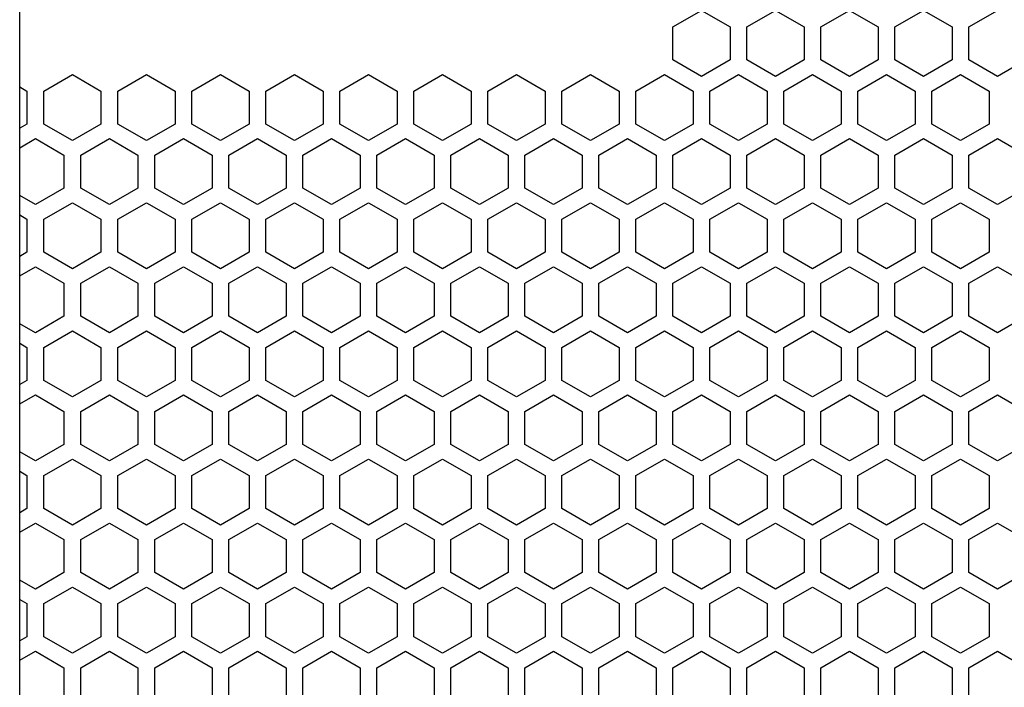
# Model space of a CAD drawing. Extents: x 0 to 2800, y 0 to 1980.
# Drawn here: x 1249 to 1337, y 935 to 995 of the extents above; entities that cross this region are included whole.
import ezdxf

# ---------------------------------------------------------------- set-up
doc = ezdxf.new("R2010")
doc.units = 0
doc.layers.get('0').update_dxf_attribs({"linetype": 'CONTINUOUS'})

msp = doc.modelspace()

# ---------------------------------------------------------------- linework, layer by layer
at = {"color": 7}
msp.add_line((1249.486938, 772.151184), (1249.486938, 1202.187622), dxfattribs=at)
at = {"color": 7, "ltscale": 0.073614}
for p, q in [((1307.736938, 994.357361), (1310.286987, 995.829651)), ((1310.286987, 995.829651), (1312.837036, 994.357361)), ((1314.336914, 994.357361), (1316.886963, 995.829651)), ((1320.937012, 994.357361), (1323.487061, 995.829651)), ((1330.086914, 995.829651), (1332.636963, 994.357361)), ((1334.136963, 994.357361), (1336.687012, 995.829651)), ((1310.286987, 989.940674), (1307.736938, 991.412964)), ((1312.837036, 991.412964), (1310.286987, 989.940674)), ((1316.886963, 989.940674), (1314.336914, 991.412964)), ((1323.487061, 989.940674), (1320.937012, 991.412964)), ((1332.636963, 991.412964), (1330.086914, 989.940674)), ((1336.687012, 989.940674), (1334.136963, 991.412964)), ((1250.886963, 984.398071), (1253.437012, 982.925781)), ((1254.93689, 982.925781), (1257.486938, 984.398071)), ((1257.486938, 984.398071), (1260.036987, 982.925781)), ((1261.536987, 982.925781), (1264.087036, 984.398071)), ((1270.68689, 984.398071), (1273.236938, 982.925781)), ((1274.736938, 982.925781), (1277.286987, 984.398071)), ((1277.286987, 984.398071), (1279.837036, 982.925781)), ((1281.336914, 982.925781), (1283.886963, 984.398071)), ((1290.486938, 984.398071), (1293.036987, 982.925781)), ((1294.536865, 982.925781), (1297.086914, 984.398071)), ((1297.086914, 984.398071), (1299.636963, 982.925781)), ((1301.136963, 982.925781), (1303.687012, 984.398071)), ((1307.736938, 982.925781), (1310.286987, 984.398071)), ((1310.286987, 984.398071), (1312.837036, 982.925781)), ((1314.336914, 982.925781), (1316.886963, 984.398071)), ((1320.937012, 982.925781), (1323.487061, 984.398071)), ((1330.086914, 984.398071), (1332.636963, 982.925781)), ((1334.136963, 982.925781), (1336.687012, 984.398071)), ((1253.437012, 979.981384), (1250.886963, 978.509094)), ((1257.486938, 978.509094), (1254.93689, 979.981384)), ((1260.036987, 979.981384), (1257.486938, 978.509094)), ((1264.087036, 978.509094), (1261.536987, 979.981384)), ((1273.236938, 979.981384), (1270.68689, 978.509094)), ((1277.286987, 978.509094), (1274.736938, 979.981384)), ((1279.837036, 979.981384), (1277.286987, 978.509094)), ((1283.886963, 978.509094), (1281.336914, 979.981384)), ((1293.036987, 979.981384), (1290.486938, 978.509094)), ((1297.086914, 978.509094), (1294.536865, 979.981384)), ((1299.636963, 979.981384), (1297.086914, 978.509094)), ((1303.687012, 978.509094), (1301.136963, 979.981384)), ((1310.286987, 978.509094), (1307.736938, 979.981384)), ((1312.837036, 979.981384), (1310.286987, 978.509094)), ((1316.886963, 978.509094), (1314.336914, 979.981384)), ((1323.487061, 978.509094), (1320.937012, 979.981384)), ((1332.636963, 979.981384), (1330.086914, 978.509094)), ((1336.687012, 978.509094), (1334.136963, 979.981384)), ((1254.187012, 972.793335), (1251.636963, 974.265625)), ((1263.336914, 974.265625), (1260.786865, 972.793335)), ((1269.937012, 974.265625), (1267.386963, 972.793335)), ((1273.986938, 972.793335), (1271.43689, 974.265625)), ((1276.536987, 974.265625), (1273.986938, 972.793335)), ((1283.136963, 974.265625), (1280.586914, 972.793335)), ((1287.187012, 972.793335), (1284.636963, 974.265625)), ((1293.786987, 972.793335), (1291.236938, 974.265625)), ((1302.937012, 974.265625), (1300.386963, 972.793335)), ((1306.986938, 972.793335), (1304.43689, 974.265625)), ((1313.587036, 972.793335), (1311.036987, 974.265625)), ((1322.736938, 974.265625), (1320.18689, 972.793335)), ((1326.786987, 972.793335), (1324.236938, 974.265625)), ((1333.386963, 972.793335), (1330.836914, 974.265625)), ((1335.937012, 974.265625), (1333.386963, 972.793335)), ((1250.886963, 972.966614), (1253.437012, 971.494324)), ((1254.93689, 971.494324), (1257.486938, 972.966614)), ((1257.486938, 972.966614), (1260.036987, 971.494324)), ((1261.536987, 971.494324), (1264.087036, 972.966614)), ((1270.68689, 972.966614), (1273.236938, 971.494324)), ((1274.736938, 971.494324), (1277.286987, 972.966614)), ((1277.286987, 972.966614), (1279.837036, 971.494324)), ((1281.336914, 971.494324), (1283.886963, 972.966614)), ((1290.486938, 972.966614), (1293.036987, 971.494324)), ((1294.536865, 971.494324), (1297.086914, 972.966614)), ((1297.086914, 972.966614), (1299.636963, 971.494324)), ((1301.136963, 971.494324), (1303.687012, 972.966614)), ((1307.736938, 971.494324), (1310.286987, 972.966614)), ((1310.286987, 972.966614), (1312.837036, 971.494324)), ((1314.336914, 971.494324), (1316.886963, 972.966614)), ((1320.937012, 971.494324), (1323.487061, 972.966614)), ((1330.086914, 972.966614), (1332.636963, 971.494324)), ((1334.136963, 971.494324), (1336.687012, 972.966614)), ((1254.187012, 961.361755), (1251.636963, 962.834045)), ((1263.336914, 962.834045), (1260.786865, 961.361755)), ((1269.937012, 962.834045), (1267.386963, 961.361755)), ((1273.986938, 961.361755), (1271.43689, 962.834045)), ((1276.536987, 962.834045), (1273.986938, 961.361755)), ((1283.136963, 962.834045), (1280.586914, 961.361755)), ((1287.187012, 961.361755), (1284.636963, 962.834045)), ((1293.786987, 961.361755), (1291.236938, 962.834045)), ((1302.937012, 962.834045), (1300.386963, 961.361755)), ((1306.986938, 961.361755), (1304.43689, 962.834045)), ((1313.587036, 961.361755), (1311.036987, 962.834045)), ((1322.736938, 962.834045), (1320.18689, 961.361755)), ((1326.786987, 961.361755), (1324.236938, 962.834045)), ((1333.386963, 961.361755), (1330.836914, 962.834045)), ((1335.937012, 962.834045), (1333.386963, 961.361755)), ((1250.886963, 961.535034), (1253.437012, 960.062744)), ((1254.93689, 960.062744), (1257.486938, 961.535034)), ((1257.486938, 961.535034), (1260.036987, 960.062744)), ((1261.536987, 960.062744), (1264.087036, 961.535034)), ((1270.68689, 961.535034), (1273.236938, 960.062744)), ((1274.736938, 960.062744), (1277.286987, 961.535034)), ((1277.286987, 961.535034), (1279.837036, 960.062744)), ((1281.336914, 960.062744), (1283.886963, 961.535034)), ((1290.486938, 961.535034), (1293.036987, 960.062744)), ((1294.536865, 960.062744), (1297.086914, 961.535034)), ((1297.086914, 961.535034), (1299.636963, 960.062744)), ((1301.136963, 960.062744), (1303.687012, 961.535034)), ((1307.736938, 960.062744), (1310.286987, 961.535034)), ((1310.286987, 961.535034), (1312.837036, 960.062744)), ((1314.336914, 960.062744), (1316.886963, 961.535034)), ((1320.937012, 960.062744), (1323.487061, 961.535034)), ((1330.086914, 961.535034), (1332.636963, 960.062744)), ((1334.136963, 960.062744), (1336.687012, 961.535034)), ((1251.636963, 954.346985), (1254.187012, 955.819275)), ((1260.786865, 955.819275), (1263.336914, 954.346985)), ((1267.386963, 955.819275), (1269.937012, 954.346985)), ((1271.43689, 954.346985), (1273.986938, 955.819275)), ((1273.986938, 955.819275), (1276.536987, 954.346985)), ((1280.586914, 955.819275), (1283.136963, 954.346985)), ((1284.636963, 954.346985), (1287.187012, 955.819275)), ((1291.236938, 954.346985), (1293.786987, 955.819275)), ((1300.386963, 955.819275), (1302.937012, 954.346985)), ((1304.43689, 954.346985), (1306.986938, 955.819275)), ((1311.036987, 954.346985), (1313.587036, 955.819275)), ((1320.18689, 955.819275), (1322.736938, 954.346985)), ((1324.236938, 954.346985), (1326.786987, 955.819275)), ((1330.836914, 954.346985), (1333.386963, 955.819275)), ((1333.386963, 955.819275), (1335.937012, 954.346985)), ((1254.187012, 949.930298), (1251.636963, 951.402588)), ((1263.336914, 951.402588), (1260.786865, 949.930298)), ((1269.937012, 951.402588), (1267.386963, 949.930298)), ((1273.986938, 949.930298), (1271.43689, 951.402588)), ((1276.536987, 951.402588), (1273.986938, 949.930298)), ((1283.136963, 951.402588), (1280.586914, 949.930298)), ((1287.187012, 949.930298), (1284.636963, 951.402588)), ((1293.786987, 949.930298), (1291.236938, 951.402588)), ((1302.937012, 951.402588), (1300.386963, 949.930298)), ((1306.986938, 949.930298), (1304.43689, 951.402588)), ((1313.587036, 949.930298), (1311.036987, 951.402588)), ((1322.736938, 951.402588), (1320.18689, 949.930298)), ((1326.786987, 949.930298), (1324.236938, 951.402588)), ((1333.386963, 949.930298), (1330.836914, 951.402588)), ((1335.937012, 951.402588), (1333.386963, 949.930298)), ((1251.636963, 942.915405), (1254.187012, 944.387695)), ((1260.786865, 944.387695), (1263.336914, 942.915405)), ((1267.386963, 944.387695), (1269.937012, 942.915405)), ((1271.43689, 942.915405), (1273.986938, 944.387695)), ((1273.986938, 944.387695), (1276.536987, 942.915405)), ((1280.586914, 944.387695), (1283.136963, 942.915405)), ((1284.636963, 942.915405), (1287.187012, 944.387695)), ((1291.236938, 942.915405), (1293.786987, 944.387695)), ((1300.386963, 944.387695), (1302.937012, 942.915405)), ((1304.43689, 942.915405), (1306.986938, 944.387695)), ((1311.036987, 942.915405), (1313.587036, 944.387695)), ((1320.18689, 944.387695), (1322.736938, 942.915405)), ((1324.236938, 942.915405), (1326.786987, 944.387695)), ((1330.836914, 942.915405), (1333.386963, 944.387695)), ((1333.386963, 944.387695), (1335.937012, 942.915405)), ((1254.187012, 938.498718), (1251.636963, 939.971008)), ((1263.336914, 939.971008), (1260.786865, 938.498718)), ((1269.937012, 939.971008), (1267.386963, 938.498718)), ((1273.986938, 938.498718), (1271.43689, 939.971008)), ((1276.536987, 939.971008), (1273.986938, 938.498718)), ((1283.136963, 939.971008), (1280.586914, 938.498718)), ((1287.187012, 938.498718), (1284.636963, 939.971008)), ((1293.786987, 938.498718), (1291.236938, 939.971008)), ((1302.937012, 939.971008), (1300.386963, 938.498718)), ((1306.986938, 938.498718), (1304.43689, 939.971008)), ((1313.587036, 938.498718), (1311.036987, 939.971008)), ((1322.736938, 939.971008), (1320.18689, 938.498718)), ((1326.786987, 938.498718), (1324.236938, 939.971008)), ((1333.386963, 938.498718), (1330.836914, 939.971008)), ((1335.937012, 939.971008), (1333.386963, 938.498718))]:
    msp.add_line(p, q, dxfattribs=at)
at = {"color": 7, "ltscale": 0.073611}
for p, q in [((1316.886963, 995.829651), (1319.43689, 994.357361)), ((1323.487061, 995.829651), (1326.036987, 994.357361)), ((1327.536987, 994.357361), (1330.086914, 995.829651)), ((1319.43689, 991.412964), (1316.886963, 989.940674)), ((1326.036987, 991.412964), (1323.487061, 989.940674)), ((1330.086914, 989.940674), (1327.536987, 991.412964)), ((1339.236938, 991.412964), (1336.687012, 989.940674)), ((1264.087036, 984.398071), (1266.636963, 982.925781)), ((1268.136963, 982.925781), (1270.68689, 984.398071)), ((1283.886963, 984.398071), (1286.43689, 982.925781)), ((1287.937012, 982.925781), (1290.486938, 984.398071)), ((1303.687012, 984.398071), (1306.236938, 982.925781)), ((1316.886963, 984.398071), (1319.43689, 982.925781)), ((1323.487061, 984.398071), (1326.036987, 982.925781)), ((1327.536987, 982.925781), (1330.086914, 984.398071)), ((1336.687012, 984.398071), (1339.236938, 982.925781)), ((1266.636963, 979.981384), (1264.087036, 978.509094)), ((1270.68689, 978.509094), (1268.136963, 979.981384)), ((1286.43689, 979.981384), (1283.886963, 978.509094)), ((1290.486938, 978.509094), (1287.937012, 979.981384)), ((1306.236938, 979.981384), (1303.687012, 978.509094)), ((1319.43689, 979.981384), (1316.886963, 978.509094)), ((1326.036987, 979.981384), (1323.487061, 978.509094)), ((1330.086914, 978.509094), (1327.536987, 979.981384)), ((1339.236938, 979.981384), (1336.687012, 978.509094)), ((1250.136963, 977.210083), (1250.136963, 974.265625)), ((1251.636963, 974.265625), (1251.636963, 977.210083)), ((1256.736938, 977.210083), (1256.736938, 974.265625)), ((1258.236938, 974.265625), (1258.236938, 977.210083)), ((1263.336914, 977.210083), (1263.336914, 974.265625)), ((1264.837036, 974.265625), (1264.837036, 977.210083)), ((1269.937012, 977.210083), (1269.937012, 974.265625)), ((1271.43689, 974.265625), (1271.43689, 977.210083)), ((1276.536987, 977.210083), (1276.536987, 974.265625)), ((1278.036987, 974.265625), (1278.036987, 977.210083)), ((1283.136963, 977.210083), (1283.136963, 974.265625)), ((1284.636963, 974.265625), (1284.636963, 977.210083)), ((1289.736938, 977.210083), (1289.736938, 974.265625)), ((1291.236938, 974.265625), (1291.236938, 977.210083)), ((1296.336914, 977.210083), (1296.336914, 974.265625)), ((1297.837036, 974.265625), (1297.837036, 977.210083)), ((1302.937012, 977.210083), (1302.937012, 974.265625)), ((1304.43689, 974.265625), (1304.43689, 977.210083)), ((1309.536865, 977.210083), (1309.536865, 974.265625)), ((1311.036987, 974.265625), (1311.036987, 977.210083)), ((1316.136963, 977.210083), (1316.136963, 974.265625)), ((1317.636963, 974.265625), (1317.636963, 977.210083)), ((1322.736938, 977.210083), (1322.736938, 974.265625)), ((1324.236938, 974.265625), (1324.236938, 977.210083)), ((1329.336914, 977.210083), (1329.336914, 974.265625)), ((1330.836914, 974.265625), (1330.836914, 977.210083)), ((1335.937012, 977.210083), (1335.937012, 974.265625)), ((1256.736938, 974.265625), (1254.187012, 972.793335)), ((1260.786865, 972.793335), (1258.236938, 974.265625)), ((1267.386963, 972.793335), (1264.837036, 974.265625)), ((1280.586914, 972.793335), (1278.036987, 974.265625)), ((1289.736938, 974.265625), (1287.187012, 972.793335)), ((1296.336914, 974.265625), (1293.786987, 972.793335)), ((1300.386963, 972.793335), (1297.837036, 974.265625)), ((1309.536865, 974.265625), (1306.986938, 972.793335)), ((1316.136963, 974.265625), (1313.587036, 972.793335)), ((1320.18689, 972.793335), (1317.636963, 974.265625)), ((1329.336914, 974.265625), (1326.786987, 972.793335)), ((1264.087036, 972.966614), (1266.636963, 971.494324)), ((1268.136963, 971.494324), (1270.68689, 972.966614)), ((1283.886963, 972.966614), (1286.43689, 971.494324)), ((1287.937012, 971.494324), (1290.486938, 972.966614)), ((1303.687012, 972.966614), (1306.236938, 971.494324)), ((1316.886963, 972.966614), (1319.43689, 971.494324)), ((1323.487061, 972.966614), (1326.036987, 971.494324)), ((1327.536987, 971.494324), (1330.086914, 972.966614)), ((1336.687012, 972.966614), (1339.236938, 971.494324)), ((1256.736938, 962.834045), (1254.187012, 961.361755)), ((1260.786865, 961.361755), (1258.236938, 962.834045)), ((1267.386963, 961.361755), (1264.837036, 962.834045)), ((1280.586914, 961.361755), (1278.036987, 962.834045)), ((1289.736938, 962.834045), (1287.187012, 961.361755)), ((1296.336914, 962.834045), (1293.786987, 961.361755)), ((1300.386963, 961.361755), (1297.837036, 962.834045)), ((1309.536865, 962.834045), (1306.986938, 961.361755)), ((1316.136963, 962.834045), (1313.587036, 961.361755)), ((1320.18689, 961.361755), (1317.636963, 962.834045)), ((1329.336914, 962.834045), (1326.786987, 961.361755)), ((1264.087036, 961.535034), (1266.636963, 960.062744)), ((1268.136963, 960.062744), (1270.68689, 961.535034)), ((1283.886963, 961.535034), (1286.43689, 960.062744)), ((1287.937012, 960.062744), (1290.486938, 961.535034)), ((1303.687012, 961.535034), (1306.236938, 960.062744)), ((1316.886963, 961.535034), (1319.43689, 960.062744)), ((1323.487061, 961.535034), (1326.036987, 960.062744)), ((1327.536987, 960.062744), (1330.086914, 961.535034)), ((1336.687012, 961.535034), (1339.236938, 960.062744)), ((1253.437012, 960.062744), (1253.437012, 957.118286)), ((1254.93689, 957.118286), (1254.93689, 960.062744)), ((1260.036987, 960.062744), (1260.036987, 957.118286)), ((1261.536987, 957.118286), (1261.536987, 960.062744)), ((1266.636963, 960.062744), (1266.636963, 957.118286)), ((1268.136963, 957.118286), (1268.136963, 960.062744)), ((1273.236938, 960.062744), (1273.236938, 957.118286)), ((1274.736938, 957.118286), (1274.736938, 960.062744)), ((1279.837036, 960.062744), (1279.837036, 957.118286)), ((1281.336914, 957.118286), (1281.336914, 960.062744)), ((1286.43689, 960.062744), (1286.43689, 957.118286)), ((1287.937012, 957.118286), (1287.937012, 960.062744)), ((1293.036987, 960.062744), (1293.036987, 957.118286)), ((1294.536865, 957.118286), (1294.536865, 960.062744)), ((1299.636963, 960.062744), (1299.636963, 957.118286)), ((1301.136963, 957.118286), (1301.136963, 960.062744)), ((1306.236938, 960.062744), (1306.236938, 957.118286)), ((1307.736938, 957.118286), (1307.736938, 960.062744)), ((1312.837036, 960.062744), (1312.837036, 957.118286)), ((1314.336914, 957.118286), (1314.336914, 960.062744)), ((1319.43689, 960.062744), (1319.43689, 957.118286)), ((1320.937012, 957.118286), (1320.937012, 960.062744)), ((1326.036987, 960.062744), (1326.036987, 957.118286)), ((1327.536987, 957.118286), (1327.536987, 960.062744)), ((1332.636963, 960.062744), (1332.636963, 957.118286)), ((1334.136963, 957.118286), (1334.136963, 960.062744)), ((1254.187012, 955.819275), (1256.736938, 954.346985)), ((1258.236938, 954.346985), (1260.786865, 955.819275)), ((1264.837036, 954.346985), (1267.386963, 955.819275)), ((1278.036987, 954.346985), (1280.586914, 955.819275)), ((1287.187012, 955.819275), (1289.736938, 954.346985)), ((1293.786987, 955.819275), (1296.336914, 954.346985)), ((1297.837036, 954.346985), (1300.386963, 955.819275)), ((1306.986938, 955.819275), (1309.536865, 954.346985)), ((1313.587036, 955.819275), (1316.136963, 954.346985)), ((1317.636963, 954.346985), (1320.18689, 955.819275)), ((1326.786987, 955.819275), (1329.336914, 954.346985)), ((1256.736938, 951.402588), (1254.187012, 949.930298)), ((1260.786865, 949.930298), (1258.236938, 951.402588)), ((1267.386963, 949.930298), (1264.837036, 951.402588)), ((1280.586914, 949.930298), (1278.036987, 951.402588)), ((1289.736938, 951.402588), (1287.187012, 949.930298)), ((1296.336914, 951.402588), (1293.786987, 949.930298)), ((1300.386963, 949.930298), (1297.837036, 951.402588)), ((1309.536865, 951.402588), (1306.986938, 949.930298)), ((1316.136963, 951.402588), (1313.587036, 949.930298)), ((1320.18689, 949.930298), (1317.636963, 951.402588)), ((1329.336914, 951.402588), (1326.786987, 949.930298)), ((1254.187012, 944.387695), (1256.736938, 942.915405)), ((1258.236938, 942.915405), (1260.786865, 944.387695)), ((1264.837036, 942.915405), (1267.386963, 944.387695)), ((1278.036987, 942.915405), (1280.586914, 944.387695)), ((1287.187012, 944.387695), (1289.736938, 942.915405)), ((1293.786987, 944.387695), (1296.336914, 942.915405)), ((1297.837036, 942.915405), (1300.386963, 944.387695)), ((1306.986938, 944.387695), (1309.536865, 942.915405)), ((1313.587036, 944.387695), (1316.136963, 942.915405)), ((1317.636963, 942.915405), (1320.18689, 944.387695)), ((1326.786987, 944.387695), (1329.336914, 942.915405)), ((1256.736938, 939.971008), (1254.187012, 938.498718)), ((1260.786865, 938.498718), (1258.236938, 939.971008)), ((1267.386963, 938.498718), (1264.837036, 939.971008)), ((1280.586914, 938.498718), (1278.036987, 939.971008)), ((1289.736938, 939.971008), (1287.187012, 938.498718)), ((1296.336914, 939.971008), (1293.786987, 938.498718)), ((1300.386963, 938.498718), (1297.837036, 939.971008)), ((1309.536865, 939.971008), (1306.986938, 938.498718)), ((1316.136963, 939.971008), (1313.587036, 938.498718)), ((1320.18689, 938.498718), (1317.636963, 939.971008)), ((1329.336914, 939.971008), (1326.786987, 938.498718)), ((1253.437012, 937.199707), (1253.437012, 934.255249)), ((1254.93689, 934.255249), (1254.93689, 937.199707)), ((1260.036987, 937.199707), (1260.036987, 934.255249)), ((1261.536987, 934.255249), (1261.536987, 937.199707)), ((1266.636963, 937.199707), (1266.636963, 934.255249)), ((1268.136963, 934.255249), (1268.136963, 937.199707)), ((1273.236938, 937.199707), (1273.236938, 934.255249)), ((1274.736938, 934.255249), (1274.736938, 937.199707)), ((1279.837036, 937.199707), (1279.837036, 934.255249)), ((1281.336914, 934.255249), (1281.336914, 937.199707)), ((1286.43689, 937.199707), (1286.43689, 934.255249)), ((1287.937012, 934.255249), (1287.937012, 937.199707)), ((1293.036987, 937.199707), (1293.036987, 934.255249)), ((1294.536865, 934.255249), (1294.536865, 937.199707)), ((1299.636963, 937.199707), (1299.636963, 934.255249)), ((1301.136963, 934.255249), (1301.136963, 937.199707)), ((1306.236938, 937.199707), (1306.236938, 934.255249)), ((1307.736938, 934.255249), (1307.736938, 937.199707)), ((1312.837036, 937.199707), (1312.837036, 934.255249)), ((1314.336914, 934.255249), (1314.336914, 937.199707)), ((1319.43689, 937.199707), (1319.43689, 934.255249)), ((1320.937012, 934.255249), (1320.937012, 937.199707)), ((1326.036987, 937.199707), (1326.036987, 934.255249)), ((1327.536987, 934.255249), (1327.536987, 937.199707)), ((1332.636963, 937.199707), (1332.636963, 934.255249)), ((1334.136963, 934.255249), (1334.136963, 937.199707))]:
    msp.add_line(p, q, dxfattribs=at)
at = {"color": 7, "ltscale": 0.07361}
for p, q in [((1307.736938, 991.412964), (1307.736938, 994.357361)), ((1312.837036, 994.357361), (1312.837036, 991.412964)), ((1314.336914, 991.412964), (1314.336914, 994.357361)), ((1319.43689, 994.357361), (1319.43689, 991.412964)), ((1320.937012, 991.412964), (1320.937012, 994.357361)), ((1326.036987, 994.357361), (1326.036987, 991.412964)), ((1327.536987, 991.412964), (1327.536987, 994.357361)), ((1332.636963, 994.357361), (1332.636963, 991.412964)), ((1334.136963, 991.412964), (1334.136963, 994.357361)), ((1254.187012, 990.113831), (1256.736938, 988.641663)), ((1258.236938, 988.641663), (1260.786865, 990.113831)), ((1264.837036, 988.641663), (1267.386963, 990.113831)), ((1278.036987, 988.641663), (1280.586914, 990.113831)), ((1287.187012, 990.113831), (1289.736938, 988.641663)), ((1293.786987, 990.113831), (1296.336914, 988.641663)), ((1297.837036, 988.641663), (1300.386963, 990.113831)), ((1306.986938, 990.113831), (1309.536865, 988.641663)), ((1313.587036, 990.113831), (1316.136963, 988.641663)), ((1317.636963, 988.641663), (1320.18689, 990.113831)), ((1326.786987, 990.113831), (1329.336914, 988.641663)), ((1256.736938, 985.697083), (1254.187012, 984.224854)), ((1260.786865, 984.224854), (1258.236938, 985.697083)), ((1267.386963, 984.224854), (1264.837036, 985.697083)), ((1280.586914, 984.224854), (1278.036987, 985.697083)), ((1289.736938, 985.697083), (1287.187012, 984.224854)), ((1296.336914, 985.697083), (1293.786987, 984.224854)), ((1300.386963, 984.224854), (1297.837036, 985.697083)), ((1309.536865, 985.697083), (1306.986938, 984.224854)), ((1316.136963, 985.697083), (1313.587036, 984.224854)), ((1320.18689, 984.224854), (1317.636963, 985.697083)), ((1329.336914, 985.697083), (1326.786987, 984.224854)), ((1253.437012, 982.925781), (1253.437012, 979.981384)), ((1254.93689, 979.981384), (1254.93689, 982.925781)), ((1260.036987, 982.925781), (1260.036987, 979.981384)), ((1261.536987, 979.981384), (1261.536987, 982.925781)), ((1266.636963, 982.925781), (1266.636963, 979.981384)), ((1268.136963, 979.981384), (1268.136963, 982.925781)), ((1273.236938, 982.925781), (1273.236938, 979.981384)), ((1274.736938, 979.981384), (1274.736938, 982.925781)), ((1279.837036, 982.925781), (1279.837036, 979.981384)), ((1281.336914, 979.981384), (1281.336914, 982.925781)), ((1286.43689, 982.925781), (1286.43689, 979.981384)), ((1287.937012, 979.981384), (1287.937012, 982.925781)), ((1293.036987, 982.925781), (1293.036987, 979.981384)), ((1294.536865, 979.981384), (1294.536865, 982.925781)), ((1299.636963, 982.925781), (1299.636963, 979.981384)), ((1301.136963, 979.981384), (1301.136963, 982.925781)), ((1306.236938, 982.925781), (1306.236938, 979.981384)), ((1307.736938, 979.981384), (1307.736938, 982.925781)), ((1312.837036, 982.925781), (1312.837036, 979.981384)), ((1314.336914, 979.981384), (1314.336914, 982.925781)), ((1319.43689, 982.925781), (1319.43689, 979.981384)), ((1320.937012, 979.981384), (1320.937012, 982.925781)), ((1326.036987, 982.925781), (1326.036987, 979.981384)), ((1327.536987, 979.981384), (1327.536987, 982.925781)), ((1332.636963, 982.925781), (1332.636963, 979.981384)), ((1334.136963, 979.981384), (1334.136963, 982.925781)), ((1254.187012, 978.682312), (1256.736938, 977.210083)), ((1258.236938, 977.210083), (1260.786865, 978.682312)), ((1264.837036, 977.210083), (1267.386963, 978.682312)), ((1278.036987, 977.210083), (1280.586914, 978.682312)), ((1287.187012, 978.682312), (1289.736938, 977.210083)), ((1293.786987, 978.682312), (1296.336914, 977.210083)), ((1297.837036, 977.210083), (1300.386963, 978.682312)), ((1306.986938, 978.682312), (1309.536865, 977.210083)), ((1313.587036, 978.682312), (1316.136963, 977.210083)), ((1317.636963, 977.210083), (1320.18689, 978.682312)), ((1326.786987, 978.682312), (1329.336914, 977.210083)), ((1266.636963, 968.549805), (1264.087036, 967.077637)), ((1270.68689, 967.077637), (1268.136963, 968.549805)), ((1286.43689, 968.549805), (1283.886963, 967.077637)), ((1290.486938, 967.077637), (1287.937012, 968.549805)), ((1306.236938, 968.549805), (1303.687012, 967.077637)), ((1319.43689, 968.549805), (1316.886963, 967.077637)), ((1326.036987, 968.549805), (1323.487061, 967.077637)), ((1330.086914, 967.077637), (1327.536987, 968.549805)), ((1339.236938, 968.549805), (1336.687012, 967.077637)), ((1254.187012, 967.250732), (1256.736938, 965.778564)), ((1258.236938, 965.778564), (1260.786865, 967.250732)), ((1264.837036, 965.778564), (1267.386963, 967.250732)), ((1278.036987, 965.778564), (1280.586914, 967.250732)), ((1287.187012, 967.250732), (1289.736938, 965.778564)), ((1293.786987, 967.250732), (1296.336914, 965.778564)), ((1297.837036, 965.778564), (1300.386963, 967.250732)), ((1306.986938, 967.250732), (1309.536865, 965.778564)), ((1313.587036, 967.250732), (1316.136963, 965.778564)), ((1317.636963, 965.778564), (1320.18689, 967.250732)), ((1326.786987, 967.250732), (1329.336914, 965.778564)), ((1266.636963, 957.118286), (1264.087036, 955.646057)), ((1270.68689, 955.646057), (1268.136963, 957.118286)), ((1286.43689, 957.118286), (1283.886963, 955.646057)), ((1290.486938, 955.646057), (1287.937012, 957.118286)), ((1306.236938, 957.118286), (1303.687012, 955.646057)), ((1319.43689, 957.118286), (1316.886963, 955.646057)), ((1326.036987, 957.118286), (1323.487061, 955.646057)), ((1330.086914, 955.646057), (1327.536987, 957.118286)), ((1339.236938, 957.118286), (1336.687012, 955.646057)), ((1250.136963, 954.346985), (1250.136963, 951.402588)), ((1251.636963, 951.402588), (1251.636963, 954.346985)), ((1256.736938, 954.346985), (1256.736938, 951.402588)), ((1258.236938, 951.402588), (1258.236938, 954.346985)), ((1263.336914, 954.346985), (1263.336914, 951.402588)), ((1264.837036, 951.402588), (1264.837036, 954.346985)), ((1269.937012, 954.346985), (1269.937012, 951.402588)), ((1271.43689, 951.402588), (1271.43689, 954.346985)), ((1276.536987, 954.346985), (1276.536987, 951.402588)), ((1278.036987, 951.402588), (1278.036987, 954.346985)), ((1283.136963, 954.346985), (1283.136963, 951.402588)), ((1284.636963, 951.402588), (1284.636963, 954.346985)), ((1289.736938, 954.346985), (1289.736938, 951.402588)), ((1291.236938, 951.402588), (1291.236938, 954.346985)), ((1296.336914, 954.346985), (1296.336914, 951.402588)), ((1297.837036, 951.402588), (1297.837036, 954.346985)), ((1302.937012, 954.346985), (1302.937012, 951.402588)), ((1304.43689, 951.402588), (1304.43689, 954.346985)), ((1309.536865, 954.346985), (1309.536865, 951.402588)), ((1311.036987, 951.402588), (1311.036987, 954.346985)), ((1316.136963, 954.346985), (1316.136963, 951.402588)), ((1317.636963, 951.402588), (1317.636963, 954.346985)), ((1322.736938, 954.346985), (1322.736938, 951.402588)), ((1324.236938, 951.402588), (1324.236938, 954.346985)), ((1329.336914, 954.346985), (1329.336914, 951.402588)), ((1330.836914, 951.402588), (1330.836914, 954.346985)), ((1335.937012, 954.346985), (1335.937012, 951.402588)), ((1264.087036, 950.103516), (1266.636963, 948.631287)), ((1268.136963, 948.631287), (1270.68689, 950.103516)), ((1283.886963, 950.103516), (1286.43689, 948.631287)), ((1287.937012, 948.631287), (1290.486938, 950.103516)), ((1303.687012, 950.103516), (1306.236938, 948.631287)), ((1316.886963, 950.103516), (1319.43689, 948.631287)), ((1323.487061, 950.103516), (1326.036987, 948.631287)), ((1327.536987, 948.631287), (1330.086914, 950.103516)), ((1336.687012, 950.103516), (1339.236938, 948.631287)), ((1266.636963, 945.686707), (1264.087036, 944.214478)), ((1270.68689, 944.214478), (1268.136963, 945.686707)), ((1286.43689, 945.686707), (1283.886963, 944.214478)), ((1290.486938, 944.214478), (1287.937012, 945.686707)), ((1306.236938, 945.686707), (1303.687012, 944.214478)), ((1319.43689, 945.686707), (1316.886963, 944.214478)), ((1326.036987, 945.686707), (1323.487061, 944.214478)), ((1330.086914, 944.214478), (1327.536987, 945.686707)), ((1339.236938, 945.686707), (1336.687012, 944.214478)), ((1250.136963, 942.915405), (1250.136963, 939.971008)), ((1251.636963, 939.971008), (1251.636963, 942.915405)), ((1256.736938, 942.915405), (1256.736938, 939.971008)), ((1258.236938, 939.971008), (1258.236938, 942.915405)), ((1263.336914, 942.915405), (1263.336914, 939.971008)), ((1264.837036, 939.971008), (1264.837036, 942.915405)), ((1269.937012, 942.915405), (1269.937012, 939.971008)), ((1271.43689, 939.971008), (1271.43689, 942.915405)), ((1276.536987, 942.915405), (1276.536987, 939.971008)), ((1278.036987, 939.971008), (1278.036987, 942.915405)), ((1283.136963, 942.915405), (1283.136963, 939.971008)), ((1284.636963, 939.971008), (1284.636963, 942.915405)), ((1289.736938, 942.915405), (1289.736938, 939.971008)), ((1291.236938, 939.971008), (1291.236938, 942.915405)), ((1296.336914, 942.915405), (1296.336914, 939.971008)), ((1297.837036, 939.971008), (1297.837036, 942.915405)), ((1302.937012, 942.915405), (1302.937012, 939.971008)), ((1304.43689, 939.971008), (1304.43689, 942.915405)), ((1309.536865, 942.915405), (1309.536865, 939.971008)), ((1311.036987, 939.971008), (1311.036987, 942.915405)), ((1316.136963, 942.915405), (1316.136963, 939.971008)), ((1317.636963, 939.971008), (1317.636963, 942.915405)), ((1322.736938, 942.915405), (1322.736938, 939.971008)), ((1324.236938, 939.971008), (1324.236938, 942.915405)), ((1329.336914, 942.915405), (1329.336914, 939.971008)), ((1330.836914, 939.971008), (1330.836914, 942.915405)), ((1335.937012, 942.915405), (1335.937012, 939.971008)), ((1264.087036, 938.671936), (1266.636963, 937.199707)), ((1268.136963, 937.199707), (1270.68689, 938.671936)), ((1283.886963, 938.671936), (1286.43689, 937.199707)), ((1287.937012, 937.199707), (1290.486938, 938.671936)), ((1303.687012, 938.671936), (1306.236938, 937.199707)), ((1316.886963, 938.671936), (1319.43689, 937.199707)), ((1323.487061, 938.671936), (1326.036987, 937.199707)), ((1327.536987, 937.199707), (1330.086914, 938.671936)), ((1336.687012, 938.671936), (1339.236938, 937.199707))]:
    msp.add_line(p, q, dxfattribs=at)
at = {"color": 7, "ltscale": 0.073612}
for p, q in [((1251.636963, 988.641663), (1254.187012, 990.113831)), ((1260.786865, 990.113831), (1263.336914, 988.641663)), ((1267.386963, 990.113831), (1269.937012, 988.641663)), ((1271.43689, 988.641663), (1273.986938, 990.113831)), ((1273.986938, 990.113831), (1276.536987, 988.641663)), ((1280.586914, 990.113831), (1283.136963, 988.641663)), ((1284.636963, 988.641663), (1287.187012, 990.113831)), ((1291.236938, 988.641663), (1293.786987, 990.113831)), ((1300.386963, 990.113831), (1302.937012, 988.641663)), ((1304.43689, 988.641663), (1306.986938, 990.113831)), ((1311.036987, 988.641663), (1313.587036, 990.113831)), ((1320.18689, 990.113831), (1322.736938, 988.641663)), ((1324.236938, 988.641663), (1326.786987, 990.113831)), ((1330.836914, 988.641663), (1333.386963, 990.113831)), ((1333.386963, 990.113831), (1335.937012, 988.641663)), ((1253.437012, 968.549805), (1250.886963, 967.077637)), ((1257.486938, 967.077637), (1254.93689, 968.549805)), ((1260.036987, 968.549805), (1257.486938, 967.077637)), ((1264.087036, 967.077637), (1261.536987, 968.549805)), ((1273.236938, 968.549805), (1270.68689, 967.077637)), ((1277.286987, 967.077637), (1274.736938, 968.549805)), ((1279.837036, 968.549805), (1277.286987, 967.077637)), ((1283.886963, 967.077637), (1281.336914, 968.549805)), ((1293.036987, 968.549805), (1290.486938, 967.077637)), ((1297.086914, 967.077637), (1294.536865, 968.549805)), ((1299.636963, 968.549805), (1297.086914, 967.077637)), ((1303.687012, 967.077637), (1301.136963, 968.549805)), ((1310.286987, 967.077637), (1307.736938, 968.549805)), ((1312.837036, 968.549805), (1310.286987, 967.077637)), ((1316.886963, 967.077637), (1314.336914, 968.549805)), ((1323.487061, 967.077637), (1320.937012, 968.549805)), ((1332.636963, 968.549805), (1330.086914, 967.077637)), ((1336.687012, 967.077637), (1334.136963, 968.549805)), ((1251.636963, 965.778564), (1254.187012, 967.250732)), ((1260.786865, 967.250732), (1263.336914, 965.778564)), ((1267.386963, 967.250732), (1269.937012, 965.778564)), ((1271.43689, 965.778564), (1273.986938, 967.250732)), ((1273.986938, 967.250732), (1276.536987, 965.778564)), ((1280.586914, 967.250732), (1283.136963, 965.778564)), ((1284.636963, 965.778564), (1287.187012, 967.250732)), ((1291.236938, 965.778564), (1293.786987, 967.250732)), ((1300.386963, 967.250732), (1302.937012, 965.778564)), ((1304.43689, 965.778564), (1306.986938, 967.250732)), ((1311.036987, 965.778564), (1313.587036, 967.250732)), ((1320.18689, 967.250732), (1322.736938, 965.778564)), ((1324.236938, 965.778564), (1326.786987, 967.250732)), ((1330.836914, 965.778564), (1333.386963, 967.250732)), ((1333.386963, 967.250732), (1335.937012, 965.778564))]:
    msp.add_line(p, q, dxfattribs=at)
at = {"color": 7, "ltscale": 0.018764}
for p, q in [((1249.486938, 989.016907), (1250.136963, 988.641663)), ((1250.136963, 985.697083), (1249.486938, 985.321838)), ((1249.486938, 977.585327), (1250.136963, 977.210083)), ((1250.136963, 974.265625), (1249.486938, 973.890381)), ((1250.136963, 962.834045), (1249.486938, 962.458801))]:
    msp.add_line(p, q, dxfattribs=at)
at = {"color": 7, "ltscale": 0.073615}
for p, q in [((1250.136963, 988.641663), (1250.136963, 985.697083)), ((1251.636963, 985.697083), (1251.636963, 988.641663)), ((1256.736938, 988.641663), (1256.736938, 985.697083)), ((1258.236938, 985.697083), (1258.236938, 988.641663)), ((1263.336914, 988.641663), (1263.336914, 985.697083)), ((1264.837036, 985.697083), (1264.837036, 988.641663)), ((1269.937012, 988.641663), (1269.937012, 985.697083)), ((1271.43689, 985.697083), (1271.43689, 988.641663)), ((1276.536987, 988.641663), (1276.536987, 985.697083)), ((1278.036987, 985.697083), (1278.036987, 988.641663)), ((1283.136963, 988.641663), (1283.136963, 985.697083)), ((1284.636963, 985.697083), (1284.636963, 988.641663)), ((1289.736938, 988.641663), (1289.736938, 985.697083)), ((1291.236938, 985.697083), (1291.236938, 988.641663)), ((1296.336914, 988.641663), (1296.336914, 985.697083)), ((1297.837036, 985.697083), (1297.837036, 988.641663)), ((1302.937012, 988.641663), (1302.937012, 985.697083)), ((1304.43689, 985.697083), (1304.43689, 988.641663)), ((1309.536865, 988.641663), (1309.536865, 985.697083)), ((1311.036987, 985.697083), (1311.036987, 988.641663)), ((1316.136963, 988.641663), (1316.136963, 985.697083)), ((1317.636963, 985.697083), (1317.636963, 988.641663)), ((1322.736938, 988.641663), (1322.736938, 985.697083)), ((1324.236938, 985.697083), (1324.236938, 988.641663)), ((1329.336914, 988.641663), (1329.336914, 985.697083)), ((1330.836914, 985.697083), (1330.836914, 988.641663)), ((1335.937012, 988.641663), (1335.937012, 985.697083)), ((1253.437012, 948.631287), (1253.437012, 945.686707)), ((1254.93689, 945.686707), (1254.93689, 948.631287)), ((1260.036987, 948.631287), (1260.036987, 945.686707)), ((1261.536987, 945.686707), (1261.536987, 948.631287)), ((1266.636963, 948.631287), (1266.636963, 945.686707)), ((1268.136963, 945.686707), (1268.136963, 948.631287)), ((1273.236938, 948.631287), (1273.236938, 945.686707)), ((1274.736938, 945.686707), (1274.736938, 948.631287)), ((1279.837036, 948.631287), (1279.837036, 945.686707)), ((1281.336914, 945.686707), (1281.336914, 948.631287)), ((1286.43689, 948.631287), (1286.43689, 945.686707)), ((1287.937012, 945.686707), (1287.937012, 948.631287)), ((1293.036987, 948.631287), (1293.036987, 945.686707)), ((1294.536865, 945.686707), (1294.536865, 948.631287)), ((1299.636963, 948.631287), (1299.636963, 945.686707)), ((1301.136963, 945.686707), (1301.136963, 948.631287)), ((1306.236938, 948.631287), (1306.236938, 945.686707)), ((1307.736938, 945.686707), (1307.736938, 948.631287)), ((1312.837036, 948.631287), (1312.837036, 945.686707)), ((1314.336914, 945.686707), (1314.336914, 948.631287)), ((1319.43689, 948.631287), (1319.43689, 945.686707)), ((1320.937012, 945.686707), (1320.937012, 948.631287)), ((1326.036987, 948.631287), (1326.036987, 945.686707)), ((1327.536987, 945.686707), (1327.536987, 948.631287)), ((1332.636963, 948.631287), (1332.636963, 945.686707)), ((1334.136963, 945.686707), (1334.136963, 948.631287))]:
    msp.add_line(p, q, dxfattribs=at)
at = {"color": 7, "ltscale": 0.073613}
for p, q in [((1254.187012, 984.224854), (1251.636963, 985.697083)), ((1263.336914, 985.697083), (1260.786865, 984.224854)), ((1269.937012, 985.697083), (1267.386963, 984.224854)), ((1273.986938, 984.224854), (1271.43689, 985.697083)), ((1276.536987, 985.697083), (1273.986938, 984.224854)), ((1283.136963, 985.697083), (1280.586914, 984.224854)), ((1287.187012, 984.224854), (1284.636963, 985.697083)), ((1293.786987, 984.224854), (1291.236938, 985.697083)), ((1302.937012, 985.697083), (1300.386963, 984.224854)), ((1306.986938, 984.224854), (1304.43689, 985.697083)), ((1313.587036, 984.224854), (1311.036987, 985.697083)), ((1322.736938, 985.697083), (1320.18689, 984.224854)), ((1326.786987, 984.224854), (1324.236938, 985.697083)), ((1333.386963, 984.224854), (1330.836914, 985.697083)), ((1335.937012, 985.697083), (1333.386963, 984.224854)), ((1251.636963, 977.210083), (1254.187012, 978.682312)), ((1260.786865, 978.682312), (1263.336914, 977.210083)), ((1267.386963, 978.682312), (1269.937012, 977.210083)), ((1271.43689, 977.210083), (1273.986938, 978.682312)), ((1273.986938, 978.682312), (1276.536987, 977.210083)), ((1280.586914, 978.682312), (1283.136963, 977.210083)), ((1284.636963, 977.210083), (1287.187012, 978.682312)), ((1291.236938, 977.210083), (1293.786987, 978.682312)), ((1300.386963, 978.682312), (1302.937012, 977.210083)), ((1304.43689, 977.210083), (1306.986938, 978.682312)), ((1311.036987, 977.210083), (1313.587036, 978.682312)), ((1320.18689, 978.682312), (1322.736938, 977.210083)), ((1324.236938, 977.210083), (1326.786987, 978.682312)), ((1330.836914, 977.210083), (1333.386963, 978.682312)), ((1333.386963, 978.682312), (1335.937012, 977.210083)), ((1253.437012, 971.494324), (1253.437012, 968.549805)), ((1254.93689, 968.549805), (1254.93689, 971.494324)), ((1260.036987, 971.494324), (1260.036987, 968.549805)), ((1261.536987, 968.549805), (1261.536987, 971.494324)), ((1266.636963, 971.494324), (1266.636963, 968.549805)), ((1268.136963, 968.549805), (1268.136963, 971.494324)), ((1273.236938, 971.494324), (1273.236938, 968.549805)), ((1274.736938, 968.549805), (1274.736938, 971.494324)), ((1279.837036, 971.494324), (1279.837036, 968.549805)), ((1281.336914, 968.549805), (1281.336914, 971.494324)), ((1286.43689, 971.494324), (1286.43689, 968.549805)), ((1287.937012, 968.549805), (1287.937012, 971.494324)), ((1293.036987, 971.494324), (1293.036987, 968.549805)), ((1294.536865, 968.549805), (1294.536865, 971.494324)), ((1299.636963, 971.494324), (1299.636963, 968.549805)), ((1301.136963, 968.549805), (1301.136963, 971.494324)), ((1306.236938, 971.494324), (1306.236938, 968.549805)), ((1307.736938, 968.549805), (1307.736938, 971.494324)), ((1312.837036, 971.494324), (1312.837036, 968.549805)), ((1314.336914, 968.549805), (1314.336914, 971.494324)), ((1319.43689, 971.494324), (1319.43689, 968.549805)), ((1320.937012, 968.549805), (1320.937012, 971.494324)), ((1326.036987, 971.494324), (1326.036987, 968.549805)), ((1327.536987, 968.549805), (1327.536987, 971.494324)), ((1332.636963, 971.494324), (1332.636963, 968.549805)), ((1334.136963, 968.549805), (1334.136963, 971.494324)), ((1250.136963, 965.778564), (1250.136963, 962.834045)), ((1251.636963, 962.834045), (1251.636963, 965.778564)), ((1256.736938, 965.778564), (1256.736938, 962.834045)), ((1258.236938, 962.834045), (1258.236938, 965.778564)), ((1263.336914, 965.778564), (1263.336914, 962.834045)), ((1264.837036, 962.834045), (1264.837036, 965.778564)), ((1269.937012, 965.778564), (1269.937012, 962.834045)), ((1271.43689, 962.834045), (1271.43689, 965.778564)), ((1276.536987, 965.778564), (1276.536987, 962.834045)), ((1278.036987, 962.834045), (1278.036987, 965.778564)), ((1283.136963, 965.778564), (1283.136963, 962.834045)), ((1284.636963, 962.834045), (1284.636963, 965.778564)), ((1289.736938, 965.778564), (1289.736938, 962.834045)), ((1291.236938, 962.834045), (1291.236938, 965.778564)), ((1296.336914, 965.778564), (1296.336914, 962.834045)), ((1297.837036, 962.834045), (1297.837036, 965.778564)), ((1302.937012, 965.778564), (1302.937012, 962.834045)), ((1304.43689, 962.834045), (1304.43689, 965.778564)), ((1309.536865, 965.778564), (1309.536865, 962.834045)), ((1311.036987, 962.834045), (1311.036987, 965.778564)), ((1316.136963, 965.778564), (1316.136963, 962.834045)), ((1317.636963, 962.834045), (1317.636963, 965.778564)), ((1322.736938, 965.778564), (1322.736938, 962.834045)), ((1324.236938, 962.834045), (1324.236938, 965.778564)), ((1329.336914, 965.778564), (1329.336914, 962.834045)), ((1330.836914, 962.834045), (1330.836914, 965.778564)), ((1335.937012, 965.778564), (1335.937012, 962.834045)), ((1253.437012, 957.118286), (1250.886963, 955.646057)), ((1257.486938, 955.646057), (1254.93689, 957.118286)), ((1260.036987, 957.118286), (1257.486938, 955.646057)), ((1264.087036, 955.646057), (1261.536987, 957.118286)), ((1273.236938, 957.118286), (1270.68689, 955.646057)), ((1277.286987, 955.646057), (1274.736938, 957.118286)), ((1279.837036, 957.118286), (1277.286987, 955.646057)), ((1283.886963, 955.646057), (1281.336914, 957.118286)), ((1293.036987, 957.118286), (1290.486938, 955.646057)), ((1297.086914, 955.646057), (1294.536865, 957.118286)), ((1299.636963, 957.118286), (1297.086914, 955.646057)), ((1303.687012, 955.646057), (1301.136963, 957.118286)), ((1310.286987, 955.646057), (1307.736938, 957.118286)), ((1312.837036, 957.118286), (1310.286987, 955.646057)), ((1316.886963, 955.646057), (1314.336914, 957.118286)), ((1323.487061, 955.646057), (1320.937012, 957.118286)), ((1332.636963, 957.118286), (1330.086914, 955.646057)), ((1336.687012, 955.646057), (1334.136963, 957.118286)), ((1250.886963, 950.103516), (1253.437012, 948.631287)), ((1254.93689, 948.631287), (1257.486938, 950.103516)), ((1257.486938, 950.103516), (1260.036987, 948.631287)), ((1261.536987, 948.631287), (1264.087036, 950.103516)), ((1270.68689, 950.103516), (1273.236938, 948.631287)), ((1274.736938, 948.631287), (1277.286987, 950.103516)), ((1277.286987, 950.103516), (1279.837036, 948.631287)), ((1281.336914, 948.631287), (1283.886963, 950.103516)), ((1290.486938, 950.103516), (1293.036987, 948.631287)), ((1294.536865, 948.631287), (1297.086914, 950.103516)), ((1297.086914, 950.103516), (1299.636963, 948.631287)), ((1301.136963, 948.631287), (1303.687012, 950.103516)), ((1307.736938, 948.631287), (1310.286987, 950.103516)), ((1310.286987, 950.103516), (1312.837036, 948.631287)), ((1314.336914, 948.631287), (1316.886963, 950.103516)), ((1320.937012, 948.631287), (1323.487061, 950.103516)), ((1330.086914, 950.103516), (1332.636963, 948.631287)), ((1334.136963, 948.631287), (1336.687012, 950.103516)), ((1253.437012, 945.686707), (1250.886963, 944.214478)), ((1257.486938, 944.214478), (1254.93689, 945.686707)), ((1260.036987, 945.686707), (1257.486938, 944.214478)), ((1264.087036, 944.214478), (1261.536987, 945.686707)), ((1273.236938, 945.686707), (1270.68689, 944.214478)), ((1277.286987, 944.214478), (1274.736938, 945.686707)), ((1279.837036, 945.686707), (1277.286987, 944.214478)), ((1283.886963, 944.214478), (1281.336914, 945.686707)), ((1293.036987, 945.686707), (1290.486938, 944.214478)), ((1297.086914, 944.214478), (1294.536865, 945.686707)), ((1299.636963, 945.686707), (1297.086914, 944.214478)), ((1303.687012, 944.214478), (1301.136963, 945.686707)), ((1310.286987, 944.214478), (1307.736938, 945.686707)), ((1312.837036, 945.686707), (1310.286987, 944.214478)), ((1316.886963, 944.214478), (1314.336914, 945.686707)), ((1323.487061, 944.214478), (1320.937012, 945.686707)), ((1332.636963, 945.686707), (1330.086914, 944.214478)), ((1336.687012, 944.214478), (1334.136963, 945.686707)), ((1250.886963, 938.671936), (1253.437012, 937.199707)), ((1254.93689, 937.199707), (1257.486938, 938.671936)), ((1257.486938, 938.671936), (1260.036987, 937.199707)), ((1261.536987, 937.199707), (1264.087036, 938.671936)), ((1270.68689, 938.671936), (1273.236938, 937.199707)), ((1274.736938, 937.199707), (1277.286987, 938.671936)), ((1277.286987, 938.671936), (1279.837036, 937.199707)), ((1281.336914, 937.199707), (1283.886963, 938.671936)), ((1290.486938, 938.671936), (1293.036987, 937.199707)), ((1294.536865, 937.199707), (1297.086914, 938.671936)), ((1297.086914, 938.671936), (1299.636963, 937.199707)), ((1301.136963, 937.199707), (1303.687012, 938.671936)), ((1307.736938, 937.199707), (1310.286987, 938.671936)), ((1310.286987, 938.671936), (1312.837036, 937.199707)), ((1314.336914, 937.199707), (1316.886963, 938.671936)), ((1320.937012, 937.199707), (1323.487061, 938.671936)), ((1330.086914, 938.671936), (1332.636963, 937.199707)), ((1334.136963, 937.199707), (1336.687012, 938.671936))]:
    msp.add_line(p, q, dxfattribs=at)
at = {"color": 7, "ltscale": 0.040415}
for p, q in [((1249.486938, 983.589783), (1250.886963, 984.398071)), ((1250.886963, 978.509094), (1249.486938, 979.317383)), ((1250.886963, 967.077637), (1249.486938, 967.885925)), ((1250.886963, 955.646057), (1249.486938, 956.454346)), ((1249.486938, 949.295227), (1250.886963, 950.103516)), ((1250.886963, 944.214478), (1249.486938, 945.022766)), ((1249.486938, 937.863647), (1250.886963, 938.671936))]:
    msp.add_line(p, q, dxfattribs=at)
at = {"color": 7, "ltscale": 0.040416}
for p, q in [((1249.486938, 972.158264), (1250.886963, 972.966614)), ((1249.486938, 960.726685), (1250.886963, 961.535034))]:
    msp.add_line(p, q, dxfattribs=at)
at = {"color": 7, "ltscale": 0.018765}
for p, q in [((1249.486938, 966.15387), (1250.136963, 965.778564)), ((1249.486938, 954.72229), (1250.136963, 954.346985)), ((1250.136963, 939.971008), (1249.486938, 939.595703))]:
    msp.add_line(p, q, dxfattribs=at)
at = {"color": 7, "ltscale": 0.018766}
for p, q in [((1250.136963, 951.402588), (1249.486938, 951.027222)), ((1249.486938, 943.290771), (1250.136963, 942.915405))]:
    msp.add_line(p, q, dxfattribs=at)

doc.saveas('drawing.dxf')
